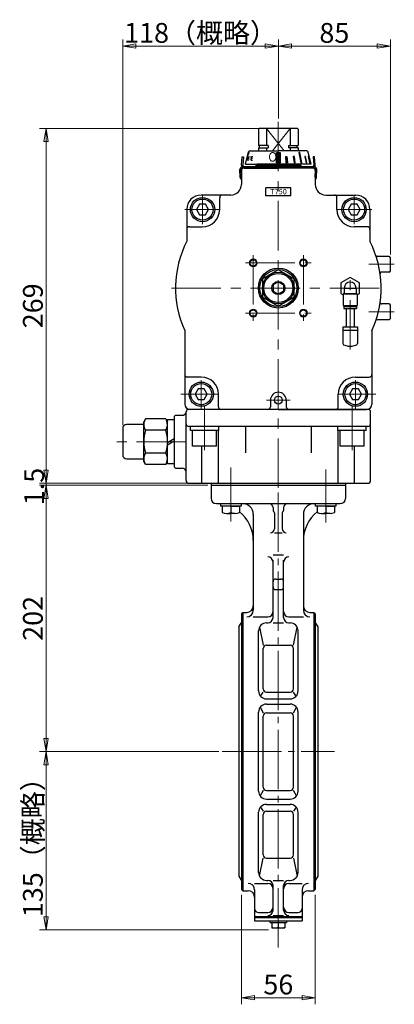
# Model space of a CAD drawing. Extents: x 3453 to 4551, y 1240 to 2293.
# Drawn here: x 4267 to 4551, y 1240 to 1987 of the extents above; entities that cross this region are included whole.
import ezdxf

# ---------------------------------------------------------------- set-up
doc = ezdxf.new("R2010")
doc.units = 0
doc.header["$LTSCALE"] = 5
doc.header["$MEASUREMENT"] = 0
doc.linetypes.add('CENTER', pattern=[12, 9, -1, 1, -1])
doc.linetypes.add('中心線', pattern=[12, 7.5, -1.5, 1.5, -1.5])
doc.layers.get('0').update_dxf_attribs({"linetype": 'CONTINUOUS'})
doc.layers.get('Defpoints').update_dxf_attribs({"color": 252, "linetype": 'CONTINUOUS'})
doc.layers.add('1', color=7, linetype='CONTINUOUS')
doc.layers.add('シリンダ', color=85, linetype='CONTINUOUS')
for name, color, linetype, lineweight in [('scale', 6, 'CONTINUOUS', 13), ('中心線', 4, '中心線', 13), ('７G_KQ2L06-02AS', 153, 'CONTINUOUS', 25), ('ｻｲﾚﾝｻ_AN10-C6', 221, 'CONTINUOUS', 25)]:
    doc.layers.add(name, color=color, linetype=linetype, lineweight=lineweight)
doc.styles.get("Standard").update_dxf_attribs({"font": 'simplex.shx', "bigfont": 'BIGFONT.shx'})
doc.styles.add('半角', font='ARIAL.TTF')
doc.dimstyles.get("Standard").update_dxf_attribs({"dimscale": 5, "dimtxt": 3, "dimasz": 2, "dimexe": 1, "dimexo": 0.5, "dimgap": 0.5, "dimtad": 1, "dimdsep": 46, "dimtxsty": 'STANDARD', "dimblk": 'CLOSED', "dimcen": 0.09, "dimclrd": 256, "dimclre": 256, "dimclrt": 2, "dimadec": 0, "dimazin": 2, "dimtfac": 1, "dimtmove": 0, "dimatfit": 3, "dimldrblk": 'CLOSED', "dimfxl": 1, "dimtolj": 1, "dimtzin": 0, "dimlwd": 13, "dimlwe": 13, "dimarcsym": 0})

# ---------------------------------------------------------------- blocks, each defined once
blk = doc.blocks.new('_Closed')
at = {"color": 0, "linetype": 'ByBlock', "lineweight": -2}
for p, q in [((-1, 0.167), (0, 0)), ((-1, 0.167), (-1, -0.167)), ((0, 0), (-1, -0.167)), ((0, 0), (-1, 0))]:
    blk.add_line(p, q, dxfattribs=at)
blk = doc.blocks.new('*D15')
at = {"layer": 'Defpoints', "color": 0}
for p in [(4463.36, 1966.88), (4463.36, 1909.43), (4345.26, 1676.93)]:
    blk.add_point(p, dxfattribs=at)
at = {"layer": 'scale', "lineweight": 13}
for p, q in [((4345.26, 1679.43), (4345.26, 1971.88)), ((4463.36, 1911.93), (4463.36, 1971.88)), ((4355.26, 1966.88), (4453.36, 1966.88))]:
    blk.add_line(p, q, dxfattribs=at)
at = {"layer": 'scale', "lineweight": 13, "xscale": 10, "yscale": 10, "zscale": 10, "rotation": 180}
blk.add_blockref('_Closed', (4345.26, 1966.88), dxfattribs=at)
at = {"layer": 'scale', "lineweight": 13, "xscale": 10, "yscale": 10, "zscale": 10}
blk.add_blockref('_Closed', (4463.36, 1966.88), dxfattribs=at)
at = {"layer": 'scale', "color": 2, "insert": (4404.31, 1976.88), "char_height": 15, "attachment_point": 5}
blk.add_mtext('\\A1;118（概略）', dxfattribs=at)
blk = doc.blocks.new('*D16')
at = {"layer": 'Defpoints', "color": 0}
for p in [(4548.36, 1966.88), (4463.36, 1909.43), (4548.36, 1806.43)]:
    blk.add_point(p, dxfattribs=at)
at = {"layer": 'scale', "lineweight": 13}
for p, q in [((4463.36, 1911.93), (4463.36, 1971.88)), ((4548.36, 1808.93), (4548.36, 1971.88)), ((4473.36, 1966.88), (4538.36, 1966.88))]:
    blk.add_line(p, q, dxfattribs=at)
at = {"layer": 'scale', "lineweight": 13, "xscale": 10, "yscale": 10, "zscale": 10, "rotation": 180}
blk.add_blockref('_Closed', (4463.36, 1966.88), dxfattribs=at)
at = {"layer": 'scale', "lineweight": 13, "xscale": 10, "yscale": 10, "zscale": 10}
blk.add_blockref('_Closed', (4548.36, 1966.88), dxfattribs=at)
at = {"layer": 'scale', "color": 2, "insert": (4505.86, 1976.88), "char_height": 15, "attachment_point": 5}
blk.add_mtext('\\A1;85', dxfattribs=at)
blk = doc.blocks.new('*D17')
at = {"layer": 'Defpoints', "color": 0}
for p in [(4287.14, 1904.43), (4451.86, 1904.43), (4395.36, 1635.43)]:
    blk.add_point(p, dxfattribs=at)
at = {"layer": 'scale', "lineweight": 13}
for p, q in [((4449.36, 1904.43), (4282.14, 1904.43)), ((4287.14, 1645.43), (4287.14, 1894.43)), ((4392.86, 1635.43), (4282.14, 1635.43))]:
    blk.add_line(p, q, dxfattribs=at)
at = {"layer": 'scale', "lineweight": 13, "xscale": 10, "yscale": 10, "zscale": 10}
for p, rotation in [((4287.14, 1904.43), 90), ((4287.14, 1635.43), 270)]:
    blk.add_blockref('_Closed', p, dxfattribs=dict(at, rotation=rotation))
at = {"layer": 'scale', "color": 2, "insert": (4277.14, 1769.93), "char_height": 15, "attachment_point": 5, "rotation": 90}
blk.add_mtext('\\A1;269', dxfattribs=at)
blk = doc.blocks.new('*D18')
at = {"layer": 'Defpoints', "color": 0}
for p in [(4287.14, 1633.93), (4412.36, 1633.93), (4420.72, 1431.93)]:
    blk.add_point(p, dxfattribs=at)
at = {"layer": 'scale', "lineweight": 13}
for p, q in [((4409.86, 1633.93), (4282.14, 1633.93)), ((4287.14, 1441.93), (4287.14, 1623.93)), ((4418.22, 1431.93), (4282.14, 1431.93))]:
    blk.add_line(p, q, dxfattribs=at)
at = {"layer": 'scale', "lineweight": 13, "xscale": 10, "yscale": 10, "zscale": 10}
for p, rotation in [((4287.14, 1633.93), 90), ((4287.14, 1431.93), 270)]:
    blk.add_blockref('_Closed', p, dxfattribs=dict(at, rotation=rotation))
at = {"layer": 'scale', "color": 2, "insert": (4277.14, 1532.93), "char_height": 15, "attachment_point": 5, "rotation": 90}
blk.add_mtext('\\A1;202', dxfattribs=at)
blk = doc.blocks.new('*D19')
at = {"layer": 'Defpoints', "color": 0}
for p in [(4287.14, 1431.93), (4420.72, 1431.93), (4458.36, 1296.73)]:
    blk.add_point(p, dxfattribs=at)
at = {"layer": 'scale', "lineweight": 13}
for p, q in [((4418.22, 1431.93), (4282.14, 1431.93)), ((4287.14, 1306.73), (4287.14, 1421.93)), ((4455.86, 1296.73), (4282.14, 1296.73))]:
    blk.add_line(p, q, dxfattribs=at)
at = {"layer": 'scale', "lineweight": 13, "xscale": 10, "yscale": 10, "zscale": 10}
for p, rotation in [((4287.14, 1431.93), 90), ((4287.14, 1296.73), 270)]:
    blk.add_blockref('_Closed', p, dxfattribs=dict(at, rotation=rotation))
at = {"layer": 'scale', "color": 2, "insert": (4277.14, 1364.33), "char_height": 15, "attachment_point": 5, "rotation": 90}
blk.add_mtext('\\A1;135（概略）', dxfattribs=at)
blk = doc.blocks.new('*D20')
at = {"layer": 'Defpoints', "color": 0}
for p in [(4435.36, 1325.93), (4491.36, 1325.93), (4491.36, 1245.31)]:
    blk.add_point(p, dxfattribs=at)
at = {"layer": 'scale', "lineweight": 13}
for p, q in [((4435.36, 1323.43), (4435.36, 1240.31)), ((4491.36, 1323.43), (4491.36, 1240.31)), ((4445.36, 1245.31), (4481.36, 1245.31))]:
    blk.add_line(p, q, dxfattribs=at)
at = {"layer": 'scale', "lineweight": 13, "xscale": 10, "yscale": 10, "zscale": 10, "rotation": 180}
blk.add_blockref('_Closed', (4435.36, 1245.31), dxfattribs=at)
at = {"layer": 'scale', "lineweight": 13, "xscale": 10, "yscale": 10, "zscale": 10}
blk.add_blockref('_Closed', (4491.36, 1245.31), dxfattribs=at)
at = {"layer": 'scale', "color": 2, "insert": (4463.36, 1255.31), "char_height": 15, "attachment_point": 5}
blk.add_mtext('\\A1;56', dxfattribs=at)
blk = doc.blocks.new('*D22')
at = {"layer": 'Defpoints', "color": 0}
for p in [(4412.36, 1635.43), (4287.14, 1633.93), (4412.36, 1633.93)]:
    blk.add_point(p, dxfattribs=at)
at = {"layer": 'scale', "lineweight": 13}
for p, q in [((4287.14, 1645.43), (4287.14, 1655.43)), ((4409.86, 1635.43), (4282.14, 1635.43)), ((4287.14, 1635.43), (4287.14, 1633.93)), ((4409.86, 1633.93), (4282.14, 1633.93)), ((4287.14, 1623.93), (4287.14, 1613.93))]:
    blk.add_line(p, q, dxfattribs=at)
at = {"layer": 'scale', "lineweight": 13, "xscale": 10, "yscale": 10, "zscale": 10}
for p, rotation in [((4287.14, 1635.43), 270), ((4287.14, 1633.93), 90)]:
    blk.add_blockref('_Closed', p, dxfattribs=dict(at, rotation=rotation))
at = {"layer": 'scale', "color": 2, "insert": (4278.04, 1632.92), "char_height": 15, "attachment_point": 5, "rotation": 90}
blk.add_mtext('\\A1;1.5', dxfattribs=at)

msp = doc.modelspace()

# ---------------------------------------------------------------- hatches: boundary and pattern name
at = {"layer": 'シリンダ', "lineweight": 9, "ltscale": 2}
h = msp.add_hatch(dxfattribs=at)
h.set_pattern_fill('ANSI31', color=256, scale=0.1, style=0)
h.set_pattern_definition([(45, (28180.61337, 18951.2539), (-0.224506403, 0.224506403), [])])
h.paths.add_polyline_path([(4464.857, 1886.127), (4463.357, 1886.127), (4463.357, 1878.431), (4464.857, 1878.431)])
h.paths.add_polyline_path([(4463.357, 1886.127), (4461.857, 1886.127), (4461.857, 1878.431), (4463.357, 1878.431)])
h.paths.add_polyline_path([(4469.907, 1883.229), (4468.941, 1883.229), (4469.276, 1878.431), (4470.242, 1878.431)])
h.paths.add_polyline_path([(4475.51, 1883.229), (4474.667, 1883.229), (4475.292, 1878.431), (4476.181, 1878.431)])
h.paths.add_polyline_path([(4479.736, 1886.127), (4479.029, 1886.127), (4480.494, 1878.431), (4481.201, 1878.431)])
h.paths.add_polyline_path([(4483.907, 1883.229), (4483.407, 1883.229), (4484.529, 1878.431), (4485.029, 1878.431)])
h.paths.add_polyline_path([(4486.128, 1883.229), (4485.87, 1883.229), (4487.12, 1878.431), (4487.379, 1878.431)])

# ---------------------------------------------------------------- linework, layer by layer
at = {"layer": '1', "color": 2, "linetype": 'CENTER', "lineweight": 13}
for p, q in [((4427.357, 1647.444), (4427.357, 1606.455)), ((4427.357, 1645.485), (4427.357, 1607.518)), ((4499.357, 1645.944), (4499.357, 1605.672)), ((4499.357, 1643.985), (4499.357, 1606.018)), ((4463.357, 1283.377), (4463.357, 1635.431)), ((4420.722, 1431.931), (4506.038, 1431.931))]:
    msp.add_line(p, q, dxfattribs=at)
at = {"layer": '1'}
for p, q in [((4412.357, 1635.431), (4514.357, 1635.431)), ((4412.357, 1635.431), (4412.357, 1633.931)), ((4514.357, 1635.431), (4514.357, 1633.931)), ((4412.357, 1633.931), (4514.357, 1633.931)), ((4412.357, 1633.931), (4514.357, 1633.931)), ((4412.357, 1633.931), (4412.357, 1623.931)), ((4514.357, 1633.931), (4514.357, 1623.931)), ((4416.357, 1619.931), (4510.357, 1619.931)), ((4419.657, 1619.931), (4435.057, 1619.931)), ((4419.657, 1617.931), (4419.657, 1619.931)), ((4435.057, 1617.931), (4419.657, 1617.931)), ((4420.857, 1617.931), (4420.857, 1613.153)), ((4427.357, 1617.931), (4420.857, 1617.931)), ((4427.357, 1617.931), (4427.357, 1613.153)), ((4427.357, 1617.931), (4427.357, 1613.153)), ((4427.357, 1617.931), (4433.857, 1617.931)), ((4433.857, 1617.931), (4433.857, 1613.153)), ((4435.057, 1619.931), (4435.057, 1617.931)), ((4459.357, 1616.931), (4459.357, 1614.731)), ((4460.357, 1612.999), (4460.357, 1600.931)), ((4466.357, 1612.999), (4466.357, 1600.931)), ((4467.357, 1616.931), (4467.357, 1614.731)), ((4491.657, 1619.931), (4507.057, 1619.931)), ((4491.657, 1617.931), (4491.657, 1619.931)), ((4507.057, 1617.931), (4491.657, 1617.931)), ((4492.857, 1617.931), (4492.857, 1613.153)), ((4499.357, 1617.931), (4492.857, 1617.931)), ((4499.357, 1617.931), (4499.357, 1613.153)), ((4499.357, 1617.931), (4499.357, 1613.153)), ((4499.357, 1617.931), (4505.857, 1617.931)), ((4505.857, 1617.931), (4505.857, 1613.153)), ((4507.057, 1619.931), (4507.057, 1617.931)), ((4424.107, 1612.431), (4427.357, 1612.431)), ((4430.607, 1612.431), (4427.357, 1612.431)), ((4444.357, 1611.931), (4444.357, 1539.051)), ((4482.357, 1611.931), (4482.357, 1539.051)), ((4496.107, 1612.431), (4499.357, 1612.431)), ((4502.607, 1612.431), (4499.357, 1612.431)), ((4460.357, 1597.931), (4466.357, 1597.931)), ((4459.357, 1581.139), (4467.357, 1581.139)), ((4459.357, 1533.554), (4459.357, 1577.139)), ((4467.357, 1533.554), (4467.357, 1577.139)), ((4461.357, 1562.764), (4465.357, 1562.764)), ((4461.357, 1554.744), (4465.357, 1554.744)), ((4435.357, 1536.431), (4436.357, 1537.431)), ((4435.357, 1536.431), (4435.357, 1327.431)), ((4436.357, 1537.431), (4436.357, 1326.431)), ((4436.357, 1537.431), (4439.357, 1537.431)), ((4444.357, 1534.051), (4455.357, 1534.051)), ((4471.357, 1534.051), (4482.357, 1534.051)), ((4487.357, 1537.431), (4490.357, 1537.431)), ((4491.357, 1536.431), (4490.357, 1537.431)), ((4490.357, 1537.431), (4490.357, 1326.431)), ((4491.357, 1536.431), (4491.357, 1327.431)), ((4433.357, 1526.481), (4435.068, 1529.433)), ((4433.357, 1526.481), (4433.357, 1337.381)), ((4448.357, 1477.931), (4448.357, 1523.554)), ((4449.027, 1526.309), (4451.84, 1512.679)), ((4454.357, 1529.554), (4455.357, 1529.554)), ((4459.357, 1529.554), (4467.357, 1529.554)), ((4471.357, 1529.554), (4472.357, 1529.554)), ((4474.873, 1512.679), (4477.687, 1526.309)), ((4478.357, 1477.931), (4478.357, 1523.554)), ((4491.646, 1529.433), (4493.357, 1526.481)), ((4493.357, 1526.481), (4493.357, 1337.381)), ((4451.84, 1479.569), (4451.84, 1510.163)), ((4454.357, 1512.679), (4472.357, 1512.679)), ((4474.873, 1479.569), (4474.873, 1510.163)), ((4449.79, 1474.039), (4451.84, 1477.053)), ((4454.357, 1477.053), (4472.357, 1477.053)), ((4454.357, 1471.931), (4472.357, 1471.931)), ((4476.923, 1474.039), (4474.873, 1477.053)), ((4449.597, 1465.584), (4451.84, 1461.341)), ((4454.357, 1467.931), (4472.357, 1467.931)), ((4474.873, 1461.341), (4477.116, 1465.584)), ((4448.357, 1401.931), (4448.357, 1461.931)), ((4451.84, 1405.037), (4451.84, 1458.825)), ((4454.357, 1461.341), (4472.357, 1461.341)), ((4474.873, 1405.037), (4474.873, 1458.825)), ((4478.357, 1401.931), (4478.357, 1461.931)), ((4451.84, 1402.521), (4449.597, 1398.278)), ((4454.357, 1402.521), (4472.357, 1402.521)), ((4477.116, 1398.278), (4474.873, 1402.521)), ((4449.79, 1389.823), (4451.84, 1386.809)), ((4454.357, 1395.931), (4472.357, 1395.931)), ((4454.357, 1391.931), (4472.357, 1391.931)), ((4476.923, 1389.823), (4474.873, 1386.809)), ((4448.357, 1340.308), (4448.357, 1385.931)), ((4451.84, 1353.699), (4451.84, 1384.293)), ((4454.357, 1386.809), (4472.357, 1386.809)), ((4474.873, 1353.699), (4474.873, 1384.293)), ((4478.357, 1340.308), (4478.357, 1385.931)), ((4449.027, 1337.553), (4451.84, 1351.183)), ((4454.357, 1351.183), (4472.357, 1351.183)), ((4474.873, 1351.183), (4477.687, 1337.553)), ((4433.357, 1337.381), (4435.068, 1334.429)), ((4493.357, 1337.381), (4491.646, 1334.429)), ((4445.357, 1331.991), (4455.357, 1331.991)), ((4454.357, 1334.308), (4455.357, 1334.308)), ((4459.357, 1334.308), (4467.357, 1334.308)), ((4459.357, 1311.629), (4459.357, 1330.308)), ((4467.357, 1311.629), (4467.357, 1330.308)), ((4471.357, 1334.308), (4472.357, 1334.308)), ((4471.357, 1331.991), (4481.357, 1331.991)), ((4436.357, 1326.431), (4435.357, 1327.431)), ((4436.357, 1326.431), (4440.357, 1326.431)), ((4445.357, 1326.991), (4445.357, 1303.731)), ((4481.357, 1326.991), (4481.357, 1303.731)), ((4486.357, 1326.431), (4490.357, 1326.431)), ((4490.357, 1326.431), (4491.357, 1327.431)), ((4445.357, 1306.931), (4481.357, 1306.931)), ((4448.357, 1309.931), (4455.357, 1309.931)), ((4459.357, 1307.629), (4467.357, 1307.629)), ((4471.357, 1309.931), (4478.357, 1309.931)), ((4445.357, 1306.131), (4481.357, 1306.131)), ((4445.357, 1303.731), (4481.357, 1303.731)), ((4457.257, 1302.231), (4457.257, 1303.731)), ((4457.257, 1302.231), (4469.457, 1302.231)), ((4458.357, 1302.231), (4458.357, 1298.231)), ((4463.357, 1302.231), (4463.357, 1298.722)), ((4468.357, 1302.231), (4468.357, 1298.231)), ((4469.457, 1303.731), (4469.457, 1302.231)), ((4458.357, 1298.231), (4468.357, 1298.231))]:
    msp.add_line(p, q, dxfattribs=at)
for centre, radius, start, end in [((4416.357, 1623.931), 4, 180, 270), ((4510.357, 1623.931), 4, 270, 0), ((4416.357, 1591.931), 28, 83.231552, 90), ((4424.107, 1620.11), 7.679, 244.96034, 295.03966), ((4430.607, 1620.11), 7.679, 244.96034, 295.03966), ((4416.357, 1591.931), 28, 0, 51.317813), ((4436.357, 1611.931), 8, 0, 90), ((4456.357, 1616.931), 3, 0, 90), ((4460.357, 1614.731), 1, 180, 240), ((4459.357, 1612.999), 1, 0, 60), ((4467.357, 1612.999), 1, 120, 180), ((4466.357, 1614.731), 1, 300, 0), ((4470.357, 1616.931), 3, 90, 180), ((4490.357, 1611.931), 8, 90, 180), ((4510.357, 1591.931), 28, 128.682187, 180), ((4496.107, 1620.11), 7.679, 244.96034, 295.03966), ((4502.607, 1620.11), 7.679, 244.96034, 295.03966), ((4510.357, 1591.931), 28, 90, 96.768448), ((4457.357, 1600.931), 3, 270, 0), ((4469.357, 1600.931), 3, 180, 270), ((4455.357, 1575.639), 4, 0, 90), ((4471.357, 1575.639), 4, 90, 180), ((4461.357, 1560.764), 2, 90, 180), ((4465.357, 1560.764), 2, 0, 90), ((4461.357, 1556.744), 2, 180, 270), ((4465.357, 1556.744), 2, 270, 0), ((4439.357, 1542.431), 5, 270, 0), ((4439.357, 1539.051), 5, 270, 0), ((4455.357, 1538.051), 4, 270, 0), ((4471.357, 1538.051), 4, 180, 270), ((4487.357, 1542.431), 5, 180, 270), ((4487.357, 1539.051), 5, 180, 270), ((4455.357, 1533.554), 4, 270, 0), ((4471.357, 1533.554), 4, 180, 270), ((4435.933, 1528.931), 1, 125.181759, 149.898695), ((4454.357, 1523.554), 6, 90, 180), ((4472.357, 1523.554), 6, 0, 90), ((4490.78, 1528.931), 1, 30.101305, 54.818241), ((4454.357, 1510.163), 2.517, 90, 180), ((4472.357, 1510.163), 2.517, 0, 90), ((4454.357, 1479.569), 2.517, 180, 270), ((4472.357, 1479.569), 2.517, 270, 0), ((4454.357, 1477.931), 6, 180, 270), ((4472.357, 1477.931), 6, 270, 0), ((4454.357, 1461.931), 6, 90, 180), ((4472.357, 1461.931), 6, 0, 90), ((4454.357, 1458.825), 2.517, 90, 180), ((4472.357, 1458.825), 2.517, 0, 90), ((4454.357, 1405.037), 2.517, 180, 270), ((4472.357, 1405.037), 2.517, 270, 0), ((4454.357, 1401.931), 6, 180, 270), ((4472.357, 1401.931), 6, 270, 0), ((4454.357, 1385.931), 6, 90, 180), ((4472.357, 1385.931), 6, 0, 90), ((4454.357, 1384.293), 2.517, 90, 180), ((4472.357, 1384.293), 2.517, 0, 90), ((4454.357, 1353.699), 2.517, 180, 270), ((4472.357, 1353.699), 2.517, 270, 0), ((4454.357, 1340.308), 6, 180, 270), ((4472.357, 1340.308), 6, 270, 0), ((4435.933, 1334.931), 1, 210.101305, 234.818241), ((4440.357, 1326.991), 5, 0, 90), ((4455.357, 1330.308), 4, 0, 90), ((4455.357, 1327.991), 4, 0, 90), ((4471.357, 1330.308), 4, 90, 180), ((4471.357, 1327.991), 4, 90, 180), ((4486.357, 1326.991), 5, 90, 180), ((4490.78, 1334.931), 1, 305.181759, 329.898695), ((4440.357, 1321.431), 5, 0, 90), ((4486.357, 1321.431), 5, 90, 180), ((4448.357, 1312.931), 3, 180, 270), ((4455.357, 1313.931), 4, 270, 0), ((4455.357, 1311.629), 4, 270, 0), ((4471.357, 1313.931), 4, 180, 270), ((4471.357, 1311.629), 4, 180, 270), ((4478.357, 1312.931), 3, 270, 0), ((4460.857, 1304.844), 6.613, 247.788205, 292.211795), ((4465.857, 1304.844), 6.613, 247.788205, 292.211795)]:
    msp.add_arc(centre, radius, start, end, dxfattribs=at)
for p in [(4427.357, 1619.931), (4499.357, 1619.931)]:
    msp.add_point(p, dxfattribs=at)
at = {"layer": 'シリンダ'}
for p, q in [((4448.857, 1904.431), (4448.357, 1903.931)), ((4448.357, 1903.931), (4448.357, 1891.381)), ((4477.857, 1904.431), (4448.857, 1904.431)), ((4454.357, 1904.431), (4454.357, 1891.381)), ((4472.357, 1904.431), (4472.357, 1891.381)), ((4477.857, 1904.431), (4478.357, 1903.931)), ((4478.357, 1903.931), (4478.357, 1891.381)), ((4455.579, 1891.381), (4448.357, 1891.381)), ((4448.357, 1889.631), (4455.579, 1889.631)), ((4448.357, 1889.631), (4448.357, 1887.431)), ((4449.057, 1889.631), (4449.057, 1891.381)), ((4454.357, 1889.631), (4454.357, 1887.431)), ((4455.579, 1891.381), (4455.579, 1889.631)), ((4471.134, 1891.381), (4478.357, 1891.381)), ((4471.134, 1891.381), (4471.134, 1889.631)), ((4478.357, 1889.631), (4471.134, 1889.631)), ((4472.357, 1889.631), (4472.357, 1887.431)), ((4477.657, 1889.631), (4477.657, 1891.381)), ((4478.357, 1889.631), (4478.357, 1887.431)), ((4437.357, 1874.431), (4463.357, 1874.431)), ((4446.357, 1876.431), (4447.357, 1877.431)), ((4446.357, 1876.431), (4446.357, 1875.431)), ((4480.357, 1876.431), (4446.357, 1876.431)), ((4489.357, 1874.431), (4463.357, 1874.431)), ((4480.357, 1876.431), (4479.357, 1877.431)), ((4480.357, 1876.431), (4480.357, 1875.431)), ((4435.357, 1872.431), (4435.357, 1861.931)), ((4491.357, 1872.431), (4491.357, 1861.931)), ((4472.857, 1859.431), (4453.857, 1859.431)), ((4453.857, 1853.431), (4453.857, 1859.431)), ((4472.857, 1853.431), (4472.857, 1859.431)), ((4427.357, 1853.931), (4404.857, 1853.931)), ((4418.857, 1842.931), (4418.857, 1851.931)), ((4472.857, 1853.431), (4453.857, 1853.431)), ((4499.357, 1853.931), (4521.857, 1853.931)), ((4507.857, 1842.931), (4507.857, 1851.931)), ((4403.547, 1846.931), (4401.238, 1842.931)), ((4408.166, 1846.931), (4403.547, 1846.931)), ((4410.475, 1842.931), (4408.166, 1846.931)), ((4518.547, 1846.931), (4516.238, 1842.931)), ((4523.166, 1846.931), (4518.547, 1846.931)), ((4525.475, 1842.931), (4523.166, 1846.931)), ((4393.857, 1842.931), (4393.857, 1818.839)), ((4401.238, 1842.931), (4403.547, 1838.931)), ((4403.547, 1838.931), (4408.166, 1838.931)), ((4408.166, 1838.931), (4410.475, 1842.931)), ((4516.238, 1842.931), (4518.547, 1838.931)), ((4518.547, 1838.931), (4523.166, 1838.931)), ((4523.166, 1838.931), (4525.475, 1842.931)), ((4532.857, 1842.931), (4532.857, 1818.839)), ((4395.857, 1829.931), (4405.857, 1829.931)), ((4530.857, 1829.931), (4520.857, 1829.931)), ((4547.357, 1807.431), (4538.297, 1807.431)), ((4548.357, 1796.431), (4548.357, 1806.431)), ((4463.357, 1797.287), (4451.357, 1790.359)), ((4475.357, 1790.359), (4463.357, 1797.287)), ((4547.357, 1795.431), (4541.587, 1795.431)), ((4451.357, 1790.359), (4451.357, 1776.503)), ((4463.357, 1788.05), (4459.357, 1785.74)), ((4459.357, 1785.74), (4459.357, 1781.122)), ((4463.357, 1788.05), (4467.357, 1785.74)), ((4467.357, 1785.74), (4467.357, 1781.122)), ((4475.357, 1776.503), (4475.357, 1790.359)), ((4459.357, 1781.122), (4463.357, 1778.812)), ((4467.357, 1781.122), (4463.357, 1778.812)), ((4451.357, 1776.503), (4463.357, 1769.575)), ((4463.357, 1769.575), (4475.357, 1776.503)), ((4547.357, 1771.431), (4541.587, 1771.431)), ((4548.357, 1760.431), (4548.357, 1770.431)), ((4547.357, 1759.431), (4538.297, 1759.431)), ((4392.357, 1751.135), (4392.357, 1695.431)), ((4534.357, 1751.135), (4534.357, 1695.431)), ((4404.857, 1715.931), (4393.357, 1715.931)), ((4521.857, 1715.931), (4532.357, 1715.931)), ((4402.547, 1706.931), (4400.238, 1702.931)), ((4400.238, 1702.931), (4402.547, 1698.931)), ((4407.166, 1706.931), (4402.547, 1706.931)), ((4409.475, 1702.931), (4407.166, 1706.931)), ((4407.166, 1698.931), (4409.475, 1702.931)), ((4417.857, 1693.431), (4417.857, 1702.931)), ((4508.857, 1693.431), (4508.857, 1702.931)), ((4519.547, 1706.931), (4517.238, 1702.931)), ((4517.238, 1702.931), (4519.547, 1698.931)), ((4524.166, 1706.931), (4519.547, 1706.931)), ((4526.475, 1702.931), (4524.166, 1706.931)), ((4524.166, 1698.931), (4526.475, 1702.931)), ((4402.547, 1698.931), (4407.166, 1698.931)), ((4457.357, 1698.431), (4457.357, 1693.431)), ((4469.357, 1698.431), (4469.357, 1693.431)), ((4519.547, 1698.931), (4524.166, 1698.931)), ((4393.357, 1680.431), (4393.357, 1689.431)), ((4531.357, 1691.431), (4395.357, 1691.431)), ((4463.357, 1691.431), (4396.357, 1691.431)), ((4463.357, 1691.431), (4530.357, 1691.431)), ((4533.357, 1637.431), (4533.357, 1689.431)), ((4361.257, 1679.931), (4348.257, 1679.931)), ((4362.599, 1684.256), (4361.257, 1681.931)), ((4361.257, 1651.931), (4361.257, 1681.931)), ((4361.257, 1653.931), (4361.257, 1679.931)), ((4377.914, 1684.256), (4362.599, 1684.256)), ((4377.914, 1684.256), (4379.257, 1681.931)), ((4379.257, 1651.931), (4379.257, 1681.931)), ((4384.357, 1685.931), (4385.357, 1686.931)), ((4384.357, 1685.931), (4384.357, 1647.931)), ((4385.357, 1686.931), (4390.382, 1686.931)), ((4393.357, 1637.431), (4393.357, 1680.431)), ((4345.257, 1676.931), (4345.257, 1656.931)), ((4377.914, 1675.593), (4362.599, 1675.593)), ((4531.357, 1678.431), (4395.357, 1678.431)), ((4398.357, 1663.431), (4398.357, 1675.431)), ((4416.357, 1663.431), (4416.357, 1675.431)), ((4417.919, 1635.431), (4417.919, 1675.431)), ((4438.357, 1678.431), (4438.357, 1658.431)), ((4488.357, 1678.431), (4488.357, 1658.431)), ((4508.795, 1635.431), (4508.795, 1675.431)), ((4510.357, 1663.431), (4510.357, 1675.431)), ((4528.357, 1663.431), (4528.357, 1675.431)), ((4377.914, 1658.268), (4362.599, 1658.268)), ((4416.357, 1663.431), (4398.357, 1663.431)), ((4405.441, 1635.431), (4405.441, 1663.431)), ((4528.357, 1663.431), (4510.357, 1663.431)), ((4521.272, 1635.431), (4521.272, 1663.431)), ((4348.257, 1653.931), (4361.257, 1653.931)), ((4362.599, 1649.606), (4361.257, 1651.931)), ((4377.914, 1649.606), (4379.257, 1651.931)), ((4377.914, 1649.606), (4362.599, 1649.606)), ((4385.357, 1646.931), (4384.357, 1647.931)), ((4385.357, 1646.931), (4390.357, 1646.931)), ((4395.357, 1635.431), (4531.357, 1635.431))]:
    msp.add_line(p, q, dxfattribs=at)
at = {"layer": 'シリンダ', "color": 4, "lineweight": 9}
for p, q in [((4467.661, 1887.431), (4454.357, 1904.431)), ((4472.357, 1904.431), (4459.052, 1887.431))]:
    msp.add_line(p, q, dxfattribs=at)
at = {"layer": 'シリンダ', "ltscale": 0.5}
for p, q in [((4435.31, 1876.605), (4435.872, 1883.031)), ((4435.872, 1883.031), (4436.868, 1882.944)), ((4436.868, 1882.944), (4436.306, 1876.518)), ((4438.357, 1877.431), (4440.838, 1886.69)), ((4440.737, 1883.229), (4440.174, 1880.339)), ((4441.803, 1887.431), (4463.357, 1887.431)), ((4442.751, 1880.339), (4443.163, 1883.229)), ((4442.957, 1881.784), (4443.681, 1881.784)), ((4443.163, 1883.229), (4444.069, 1883.229)), ((4484.91, 1887.431), (4463.357, 1887.431)), ((4469.276, 1878.431), (4468.941, 1883.229)), ((4468.941, 1883.229), (4469.907, 1883.229)), ((4469.907, 1883.229), (4470.242, 1878.431)), ((4475.51, 1883.229), (4474.667, 1883.229)), ((4474.667, 1883.229), (4475.292, 1878.431)), ((4476.181, 1878.431), (4475.51, 1883.229)), ((4479.736, 1886.127), (4479.029, 1886.127)), ((4479.029, 1886.127), (4480.494, 1878.431)), ((4481.201, 1878.431), (4479.736, 1886.127)), ((4483.907, 1883.229), (4483.407, 1883.229)), ((4483.407, 1883.229), (4484.529, 1878.431)), ((4485.029, 1878.431), (4483.907, 1883.229)), ((4486.128, 1883.229), (4485.87, 1883.229)), ((4485.87, 1883.229), (4487.12, 1878.431)), ((4488.357, 1877.431), (4485.876, 1886.69)), ((4488.052, 1878.431), (4485.976, 1886.127)), ((4485.976, 1886.127), (4486.027, 1886.127)), ((4487.379, 1878.431), (4486.128, 1883.229)), ((4490.841, 1883.031), (4489.845, 1882.944)), ((4489.845, 1882.944), (4490.407, 1876.518)), ((4491.403, 1876.605), (4490.841, 1883.031)), ((4490.457, 1875.431), (4436.257, 1875.431)), ((4490.457, 1874.431), (4436.257, 1874.431)), ((4438.357, 1877.431), (4463.357, 1877.431)), ((4440.174, 1880.339), (4440.765, 1880.339)), ((4442.751, 1880.339), (4443.815, 1880.339)), ((4479.357, 1877.431), (4447.357, 1877.431)), ((4488.357, 1877.431), (4463.357, 1877.431)), ((4470.242, 1878.431), (4469.276, 1878.431)), ((4475.292, 1878.431), (4476.181, 1878.431)), ((4480.494, 1878.431), (4481.201, 1878.431)), ((4484.529, 1878.431), (4485.029, 1878.431)), ((4487.12, 1878.431), (4487.379, 1878.431)), ((4488.052, 1878.431), (4488.089, 1878.431)), ((4434.31, 1867.334), (4434.257, 1873.414)), ((4435.31, 1867.328), (4435.257, 1873.422)), ((4491.403, 1867.328), (4491.457, 1873.422)), ((4492.404, 1867.334), (4492.457, 1873.414))]:
    msp.add_line(p, q, dxfattribs=at)
at = {"layer": 'シリンダ', "ltscale": 0.3}
for p, q in [((4396.607, 1675.431), (4396.607, 1678.431)), ((4418.107, 1675.431), (4396.607, 1675.431)), ((4418.107, 1675.431), (4418.107, 1678.431)), ((4508.607, 1675.431), (4508.607, 1678.431)), ((4530.107, 1675.431), (4508.607, 1675.431)), ((4530.107, 1675.431), (4530.107, 1678.431))]:
    msp.add_line(p, q, dxfattribs=at)
at = {"layer": 'シリンダ', "linetype": 'Continuous'}
for p, q in [((4384.357, 1669.208), (4379.257, 1666.112)), ((4384.357, 1667.384), (4379.257, 1664.288))]:
    msp.add_line(p, q, dxfattribs=at)
at = {"layer": 'シリンダ', "ltscale": 0.5}
msp.add_lwpolyline([(4461.857, 1886.127), (4464.857, 1886.127), (4464.857, 1878.431), (4461.857, 1878.431)], close=True, dxfattribs=at)
at = {"layer": 'シリンダ', "ltscale": 0.3}
msp.add_lwpolyline([(4384.357, 1650.031), (4379.257, 1650.031), (4379.257, 1683.831), (4384.357, 1683.831)], close=True, dxfattribs=at)
for centre in [(4405.857, 1842.931), (4520.857, 1842.931), (4404.857, 1702.931), (4521.857, 1702.931)]:
    msp.add_circle(centre, 9.2, dxfattribs=at)
at = {"layer": 'シリンダ'}
for centre, radius in [((4405.857, 1842.931), 8), ((4520.857, 1842.931), 8), ((4444.357, 1802.431), 2.459), ((4482.357, 1802.431), 2.459), ((4463.357, 1783.431), 15.15), ((4463.357, 1783.431), 14), ((4463.357, 1783.431), 12), ((4463.357, 1783.431), 11), ((4463.357, 1783.431), 5), ((4444.357, 1764.431), 2.459), ((4482.357, 1764.431), 2.459), ((4404.857, 1702.931), 8), ((4521.857, 1702.931), 8), ((4463.357, 1698.431), 3)]:
    msp.add_circle(centre, radius, dxfattribs=at)
at = {"layer": 'シリンダ', "color": 4, "lineweight": 9}
for centre in [(4444.357, 1802.431), (4482.357, 1802.431), (4444.357, 1764.431), (4482.357, 1764.431)]:
    msp.add_circle(centre, 3, dxfattribs=at)
at = {"layer": 'シリンダ', "ltscale": 0.5}
for centre, radius, start, end in [((4441.803, 1886.431), 1, 90, 165), ((4484.91, 1886.431), 1, 15, 90), ((4436.257, 1873.431), 2, 90, 185), ((4436.257, 1873.431), 1, 90, 185), ((4437.302, 1876.431), 2, 175, 213.368638), ((4437.302, 1876.431), 1, 175, 270), ((4489.411, 1876.431), 1, 270, 5), ((4490.457, 1873.431), 2, 355, 90), ((4490.457, 1873.431), 1, 355, 90), ((4489.411, 1876.431), 2, 326.631362, 5), ((4435.81, 1867.347), 1.5, 180.5, 252.419327), ((4490.904, 1867.347), 1.5, 287.580673, 359.5)]:
    msp.add_arc(centre, radius, start, end, dxfattribs=at)
at = {"layer": 'シリンダ'}
for centre, radius, start, end in [((4437.357, 1872.431), 2, 90, 180), ((4489.357, 1872.431), 2, 0, 90), ((4427.357, 1861.931), 8, 270, 0), ((4499.357, 1861.931), 8, 180, 270), ((4404.857, 1842.931), 11, 90, 180), ((4420.857, 1851.931), 2, 90, 180), ((4505.857, 1851.931), 2, 0, 90), ((4521.857, 1842.931), 11, 0, 90), ((4405.857, 1842.931), 13, 270, 0), ((4520.857, 1842.931), 13, 180, 270), ((4395.857, 1827.931), 2, 90, 180), ((4530.857, 1827.931), 2, 0, 90), ((4463.357, 1783.431), 78, 153.002413, 204.45919), ((4463.357, 1783.431), 78, 335.54081, 26.997587), ((4538.297, 1808.431), 1, 198.448715, 270), ((4547.357, 1806.431), 1, 0, 90), ((4541.587, 1794.431), 1, 90, 188.0039), ((4547.357, 1796.431), 1, 270, 0), ((4541.587, 1772.431), 1, 171.9961, 270), ((4547.357, 1770.431), 1, 0, 90), ((4538.297, 1758.431), 1, 90, 161.551285), ((4547.357, 1760.431), 1, 270, 0), ((4394.357, 1717.931), 2, 180, 270), ((4532.357, 1717.931), 2, 270, 0), ((4404.857, 1702.931), 13, 0, 90), ((4521.857, 1702.931), 13, 90, 180), ((4463.357, 1698.431), 6, 0, 180), ((4396.357, 1695.431), 4, 180, 270), ((4530.357, 1695.431), 4, 270, 0), ((4390.382, 1689.931), 3, 270, 354.26083), ((4395.357, 1689.431), 2, 90, 174.26083), ((4419.857, 1693.431), 2, 180, 270), ((4455.357, 1693.431), 2, 270, 0), ((4471.357, 1693.431), 2, 180, 270), ((4506.857, 1693.431), 2, 270, 0), ((4531.357, 1689.431), 2, 0, 90), ((4348.257, 1676.931), 3, 90, 180), ((4368.915, 1679.925), 7.659, 154.438469, 214.438469), ((4371.598, 1679.925), 7.659, 325.561531, 25.561531), ((4395.357, 1680.431), 2, 180, 270), ((4531.357, 1680.431), 2, 270, 0), ((4389.879, 1666.931), 28.622, 162.383031, 197.616969), ((4350.635, 1666.931), 28.622, 342.383031, 17.616969), ((4368.915, 1653.937), 7.659, 145.561531, 205.561531), ((4371.598, 1653.937), 7.659, 334.438469, 34.438469), ((4348.257, 1656.931), 3, 180, 270), ((4390.357, 1643.931), 3, 0, 90), ((4395.357, 1637.431), 2, 180, 270), ((4531.357, 1637.431), 2, 270, 0)]:
    msp.add_arc(centre, radius, start, end, dxfattribs=at)
at = {"layer": 'シリンダ', "ltscale": 0.5}
for centre, start_param, end_param in [((4440.309, 1883.196), 1.586876, 4.1971839), ((4440.349, 1883.349), -0.9904282, 1.6406791)]:
    msp.add_ellipse(centre, major_axis=(0.771, 2.879), ratio=0.1050531, start_param=start_param, end_param=end_param, dxfattribs=at)
at = {"layer": '中心線'}
for p, q in [((4463.357, 1909.431), (4463.357, 1630.431)), ((4405.857, 1831.931), (4405.857, 1853.931)), ((4520.857, 1831.931), (4520.857, 1853.931)), ((4418.857, 1842.931), (4392.357, 1842.931)), ((4534.357, 1842.931), (4507.857, 1842.931)), ((4444.357, 1808.431), (4444.357, 1758.431)), ((4482.357, 1808.431), (4482.357, 1758.431)), ((4438.357, 1802.431), (4488.357, 1802.431)), ((4551.357, 1801.431), (4532.101, 1801.431)), ((4517.857, 1736.83), (4517.857, 1794.431)), ((4382.357, 1783.431), (4544.357, 1783.431)), ((4527.857, 1783.431), (4507.857, 1783.431)), ((4438.357, 1764.431), (4488.357, 1764.431)), ((4551.357, 1765.431), (4532.101, 1765.431)), ((4404.857, 1692.181), (4404.857, 1713.681)), ((4521.857, 1692.181), (4521.857, 1713.681)), ((4417.857, 1702.931), (4389.357, 1702.931)), ((4537.357, 1702.931), (4508.857, 1702.931)), ((4472.357, 1698.431), (4454.357, 1698.431)), ((4407.357, 1660.431), (4407.357, 1694.431)), ((4519.357, 1660.431), (4519.357, 1694.431)), ((4393.357, 1666.931), (4340.257, 1666.931))]:
    msp.add_line(p, q, dxfattribs=at)
at = {"layer": '７G_KQ2L06-02AS'}
for p, q in [((4517.857, 1791.514), (4510.857, 1787.472)), ((4510.857, 1787.472), (4510.857, 1779.39)), ((4524.857, 1787.472), (4517.857, 1791.514)), ((4524.857, 1779.39), (4524.857, 1787.472)), ((4510.857, 1779.39), (4512.657, 1778.35)), ((4513.357, 1779.385), (4512.657, 1778.981)), ((4512.657, 1778.981), (4515.364, 1778.981)), ((4512.657, 1778.981), (4512.657, 1770.281)), ((4513.357, 1783.431), (4515.699, 1783.431)), ((4513.357, 1783.431), (4513.357, 1779.385)), ((4513.357, 1779.385), (4515.699, 1779.385)), ((4515.364, 1778.981), (4523.057, 1778.981)), ((4515.699, 1783.431), (4517.857, 1783.431)), ((4515.699, 1779.385), (4522.357, 1779.385)), ((4517.857, 1783.431), (4522.357, 1783.431)), ((4522.357, 1783.431), (4522.357, 1779.385)), ((4522.357, 1779.385), (4523.057, 1778.981)), ((4523.057, 1778.35), (4524.857, 1779.39)), ((4523.057, 1778.981), (4523.057, 1770.281)), ((4512.657, 1770.281), (4515.364, 1770.281)), ((4514.457, 1770.281), (4514.457, 1769.381)), ((4515.364, 1770.281), (4523.057, 1770.281)), ((4521.257, 1770.281), (4521.257, 1769.381)), ((4513.007, 1769.381), (4515.531, 1769.381)), ((4513.007, 1769.381), (4513.007, 1767.881)), ((4513.007, 1767.881), (4515.531, 1767.881)), ((4515.531, 1769.381), (4522.707, 1769.381)), ((4515.531, 1767.881), (4522.707, 1767.881)), ((4522.707, 1769.381), (4522.707, 1767.881))]:
    msp.add_line(p, q, dxfattribs=at)
msp.add_arc((4517.857, 1783.431), 4.5, 0, 180, dxfattribs=at)
at = {"layer": 'ｻｲﾚﾝｻ_AN10-C6', "ltscale": 25.4}
for p, q in [((4514.857, 1767.881), (4514.857, 1754.881)), ((4514.857, 1767.881), (4520.857, 1767.881)), ((4520.857, 1767.881), (4520.857, 1754.881)), ((4512.357, 1753.881), (4523.357, 1753.881)), ((4512.357, 1753.881), (4512.357, 1750.986)), ((4512.357, 1751.381), (4523.357, 1751.381)), ((4512.357, 1751.381), (4512.357, 1741.348)), ((4523.357, 1753.881), (4523.357, 1751.381)), ((4523.357, 1751.381), (4523.357, 1741.348)), ((4516.357, 1739.381), (4519.357, 1739.381))]:
    msp.add_line(p, q, dxfattribs=at)
for centre, radius, start, end in [((4513.857, 1754.881), 1, 270, 360), ((4521.857, 1754.881), 1, 180, 270), ((4513.357, 1741.348), 1, 180, 243.256316), ((4517.857, 1750.278), 11, 243.256316, 262.16252), ((4517.857, 1750.278), 11, 277.83748, 296.743684), ((4522.357, 1741.348), 1, 296.743684, 360)]:
    msp.add_arc(centre, radius, start, end, dxfattribs=at)

# ---------------------------------------------------------------- texts
at = {"layer": 'シリンダ', "ltscale": 0.5, "oblique": 6}
for s, rotation, width, p in [('O', 358, 0.38, (4440.791, 1880.356)), ('S', 357, 0.45, (4441.67, 1880.349))]:
    msp.add_text(s, height=2.9, rotation=rotation, dxfattribs=dict(at, width=width)).set_placement(p)
at = {"layer": 'シリンダ', "ltscale": 0.5, "width": 0.8}
msp.add_text('Ｏ', height=7.2, rotation=359, dxfattribs=at).set_placement((4455.061, 1879.347))
at = {"layer": 'シリンダ', "char_height": 4, "width": 18, "attachment_point": 1, "style": '半角'}
for s, insert in [('{\\fArial|b0|i0|c0|p32;T}', (4457.146, 1858.532)), ('{\\fArial|b0|i0|c0|p32;7}', (4460.704, 1858.532)), ('{\\fArial|b0|i0|c0|p32;5}', (4463.698, 1858.532)), ('{\\fArial|b0|i0|c0|p32;0}', (4466.79, 1858.532))]:
    msp.add_mtext(s, dxfattribs=dict(at, insert=insert))

# ---------------------------------------------------------------- dimensions: what is measured, and where the dimension line sits
at = {"layer": 'scale'}
dim = msp.add_linear_dim(base=(4463.357, 1966.877), p1=(4345.257, 1676.931), p2=(4463.357, 1909.431), text='118（概略）', dimstyle='STANDARD', dxfattribs=at)
dim.commit()
dim.dimension.update_dxf_attribs({"geometry": '*D15', "text_midpoint": (4404.307, 1976.877)})
for base, p1, p2, picture, middle in [((4548.357, 1966.877), (4463.357, 1909.431), (4548.357, 1806.431), '*D16', (4505.857, 1976.877)), ((4491.357, 1245.314), (4435.357, 1325.931), (4491.357, 1325.931), '*D20', (4463.357, 1255.314))]:
    dim = msp.add_linear_dim(base=base, p1=p1, p2=p2, dimstyle='STANDARD', dxfattribs=at)
    dim.commit()
    dim.dimension.update_dxf_attribs({"geometry": picture, "text_midpoint": middle})
for base, p1, p2, picture, middle in [((4287.135, 1904.431), (4395.357, 1635.431), (4451.857, 1904.431), '*D17', (4277.135, 1769.931)), ((4287.135, 1633.931), (4420.722, 1431.931), (4412.357, 1633.931), '*D18', (4277.135, 1532.931))]:
    dim = msp.add_linear_dim(base=base, p1=p1, p2=p2, angle=90, dimstyle='STANDARD', dxfattribs=at)
    dim.commit()
    dim.dimension.update_dxf_attribs({"geometry": picture, "text_midpoint": middle})
dim = msp.add_linear_dim(base=(4287.135, 1633.931), p1=(4412.357, 1635.431), p2=(4412.357, 1633.931), angle=90, dimstyle='STANDARD', override={"dimtmove": 2}, dxfattribs=at)
dim.commit()
dim.dimension.update_dxf_attribs({"geometry": '*D22', "text_midpoint": (4278.037, 1632.922), "dimtype": 160})
dim = msp.add_linear_dim(base=(4287.135, 1431.931), p1=(4458.357, 1296.731), p2=(4420.722, 1431.931), angle=90, text='135（概略）', dimstyle='STANDARD', dxfattribs=at)
dim.commit()
dim.dimension.update_dxf_attribs({"geometry": '*D19', "text_midpoint": (4277.135, 1364.331)})

doc.saveas('drawing.dxf')
